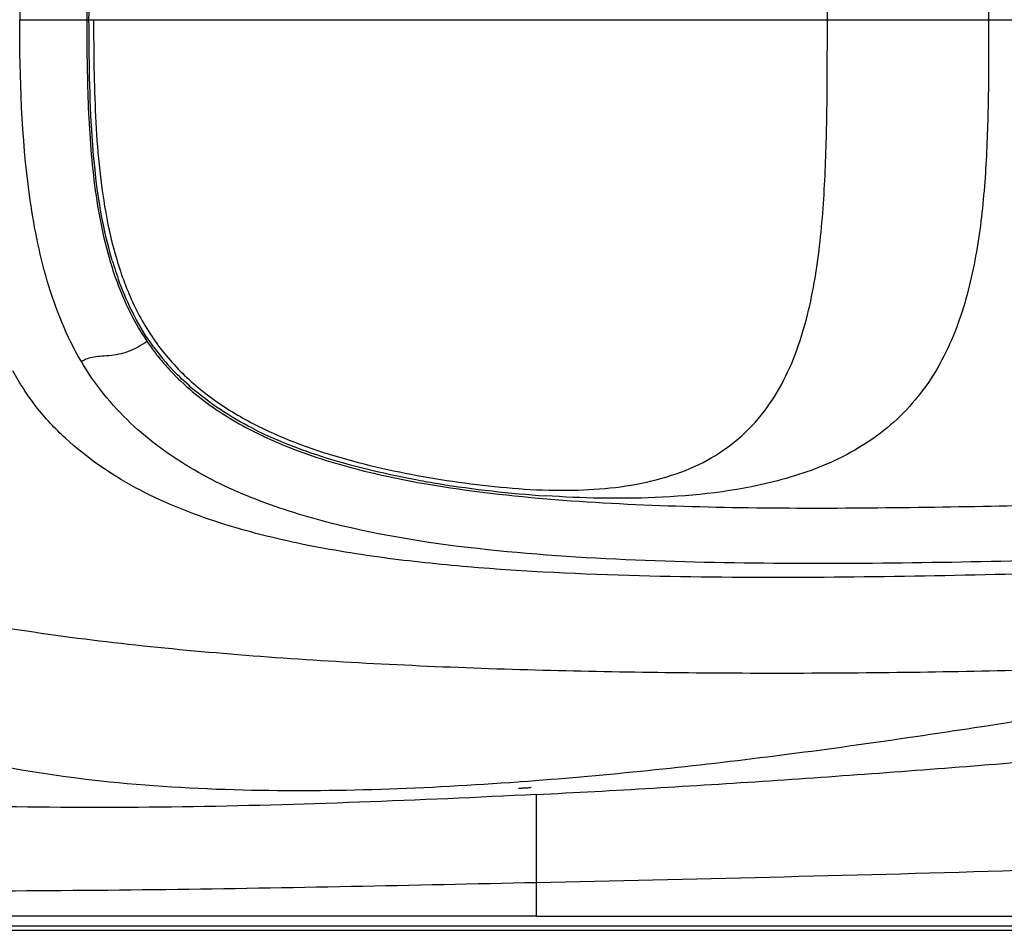
# Model space of a CAD drawing. Units: millimetres. Extents: x -93 to 1607, y 172 to 972.
# Drawn here: x 530 to 963, y 172 to 572 of the extents above; entities that cross this region are included whole.
import ezdxf

# ---------------------------------------------------------------- set-up
doc = ezdxf.new("R2010")
doc.units = ezdxf.units.MM
doc.header["$LTSCALE"] = 61.468
doc.layers.get('0').update_dxf_attribs({"linetype": 'CONTINUOUS'})
doc.layers.add('_SURFACE', color=7, linetype='CONTINUOUS')
doc.layers.add('DATUM_AXIS', color=7, linetype='CONTINUOUS')

msp = doc.modelspace()

# ---------------------------------------------------------------- linework, layer by layer
at = {"color": 7, "linetype": 'Continuous'}
for p, q in [((559.67, 571.66), (560.67, 571.66)), ((560.68, 568.76), (560.67, 571.66)), ((562.67, 571.69), (885.11, 571.63)), ((885.11, 571.66), (955.99, 571.66)), ((955.99, 571.66), (1237.87, 571.66)), ((775.36, 365.06), (775.64, 365.07)), ((750.28, 236.84), (749.3, 236.77)), ((757.24, 192.58), (757.24, 231.32)), ((757.24, 177.91), (757.24, 192.58)), ((757.24, 177.91), (-81.69, 177.91)), ((757.24, 177.91), (1596.17, 177.91)), ((-81.69, 171.66), (1596.17, 171.66))]:
    msp.add_line(p, q, dxfattribs=at)
for centre, radius, start, end in [((717.29, 509.16), 152.65, 196.4484, 200.144), ((672.74, 489.15), 104.67, 214.1395, 217.6715), ((673.59, 489.83), 104.76, 216.1512, 223.5589), ((672.75, 489.15), 104.68, 217.6694, 221.336), ((713.38, 549.81), 177.17, 242.8201, 246.7262), ((713.68, 550.63), 179.03, 244.6406, 245.1673), ((787.16, 820.95), 458.89, 259.6821, 260.8605), ((784.91, 808.23), 446.98, 259.7058, 260.2226), ((795.86, 875.38), 514.02, 260.8668, 266.1398), ((768.83, 604.87), 239.9, 269.1561, 270.3565), ((768.95, 586.85), 221.88, 270.3564, 271.6572)]:
    msp.add_arc(centre, radius, start, end, dxfattribs=at)
for points, knots in [([(885.11, 571.63), (885.11, 582.66), (885.12, 604.7), (884.48, 637.71), (882.26, 670.52), (877.02, 702.77), (867.83, 728.6), (855.66, 746.74), (843.8, 758.31), (829.57, 767.15), (807.47, 775.52), (789.32, 777.76), (776.95, 778.21)], [0, 0, 0, 0, 0.123677, 0.247333, 0.370524, 0.492368, 0.613281, 0.674449, 0.736023, 0.797733, 0.861028, 1, 1, 1, 1]), ([(863.26, 774.17), (873.11, 771.6), (892.44, 764.81), (918.02, 747.33), (936.42, 722.35), (947.12, 693.5), (952.69, 663.36), (955.2, 632.85), (955.99, 602.26), (955.99, 581.86), (955.99, 571.66)], [0, 0, 0, 0, 0.124925, 0.249617, 0.374289, 0.499226, 0.624346, 0.749541, 0.874767, 1, 1, 1, 1]), ([(557.31, 721.82), (550.79, 710.78), (541.15, 686.63), (531.35, 636.08), (530.3, 597.36), (530.22, 571.66)], [0, 0, 0, 0, 0.249658, 0.499737, 1, 1, 1, 1]), ([(586.1, 712.92), (579.31, 702.9), (569.29, 680.36), (562.4, 644.5), (559.92, 608.11), (559.72, 583.81), (559.67, 571.66)], [0, 0, 0, 0, 0.249418, 0.499432, 0.749676, 1, 1, 1, 1]), ([(560.67, 571.66), (560.74, 589.49), (561.1, 625.07), (565.91, 660.74), (571.01, 677.79)], [0, 0, 0, 0, 0.500438, 1, 1, 1, 1]), ([(530.22, 571.66), (531.91, 571.67), (541.73, 571.67), (551.55, 571.63), (559.67, 571.66)], [0, 0, 0, 0, 0.172786, 1, 1, 1, 1]), ([(557.31, 421.5), (550.79, 432.55), (541.15, 456.69), (531.35, 507.24), (530.3, 545.96), (530.22, 571.66)], [0, 0, 0, 0, 0.249658, 0.499737, 1, 1, 1, 1]), ([(559.67, 571.66), (559.72, 559.51), (559.92, 535.21), (562.4, 498.82), (569.29, 462.96), (579.31, 440.43), (586.1, 430.41)], [0, 0, 0, 0, 0.250324, 0.500568, 0.750582, 1, 1, 1, 1]), ([(560.67, 571.66), (560.81, 571.66), (561.48, 571.66), (562.15, 571.66), (562.67, 571.66)], [0, 0, 0, 0, 0.221388, 1, 1, 1, 1]), ([(562.67, 571.63), (562.72, 557.48), (562.99, 529.19), (566.12, 493.84), (572.41, 466.21), (579.79, 446.23), (590.66, 427.86), (605.18, 412.21), (622.35, 399.6), (647.48, 386.48), (681.35, 375.67), (723.02, 367.96), (751.2, 365.2), (765.3, 364.99)], [0, 0, 0, 0, 0.125176, 0.250272, 0.312835, 0.375365, 0.437851, 0.500321, 0.562822, 0.625356, 0.750351, 0.875291, 1, 1, 1, 1]), ([(775.64, 365.07), (788.06, 365.45), (806.35, 367.55), (828.68, 375.73), (843.11, 384.47), (855.15, 395.96), (867.54, 414.08), (876.9, 439.99), (882.22, 472.37), (884.47, 505.32), (885.12, 538.48), (885.11, 560.62), (885.11, 571.69)], [0, 0, 0, 0, 0.13885, 0.202659, 0.264333, 0.325888, 0.38705, 0.507908, 0.629669, 0.752789, 0.876384, 1, 1, 1, 1]), ([(955.99, 571.66), (955.99, 561.38), (955.99, 540.82), (955.18, 509.98), (952.61, 479.23), (946.88, 448.88), (935.87, 419.87), (916.96, 394.94), (890.89, 377.75), (871.33, 371.15), (861.37, 368.67)], [0, 0, 0, 0, 0.125236, 0.250464, 0.375661, 0.50078, 0.625706, 0.750366, 0.875064, 1, 1, 1, 1]), ([(570.89, 465.94), (565.99, 482.47), (561.23, 517), (560.76, 551.49), (560.68, 568.76)], [0, 0, 0, 0, 0.499591, 1, 1, 1, 1]), ([(557.31, 421.5), (557.99, 421.93), (559.48, 422.81), (562.25, 423.57), (565.61, 423.93), (571.01, 424.32), (576.82, 425.29), (582.3, 427.85), (584.84, 429.55), (586.1, 430.41)], [0, 0, 0, 0, 0.078774, 0.16859, 0.27933, 0.410185, 0.700682, 0.849719, 1, 1, 1, 1]), ([(1087.24, 337.33), (1064.1, 336.55), (1017.81, 335.08), (948.36, 333.3), (878.9, 332.47), (809.43, 333.41), (740.09, 337.42), (682.61, 345.65), (638.06, 358.54), (606.29, 372.84), (582.65, 389.98), (566.85, 406.96), (560.25, 416.52), (557.31, 421.5)], [0, 0, 0, 0, 0.125053, 0.250105, 0.375152, 0.500196, 0.625225, 0.750181, 0.812672, 0.875123, 0.937514, 0.968758, 1, 1, 1, 1]), ([(594.15, 420.01), (600.01, 413.35), (613.46, 401.47), (628.98, 392.65), (637.01, 388.85)], [0, 0, 0, 0, 0.499793, 1, 1, 1, 1]), ([(1087.24, 331.76), (1063.64, 330.96), (1016.43, 329.44), (945.62, 327.47), (874.34, 326.38), (801.49, 326.92), (739.69, 329.78), (689.59, 335), (652.31, 341.15), (615.67, 350.56), (580.58, 364.88), (554.34, 382.87), (537.06, 401.29), (530.21, 411.94), (527.24, 417.5)], [0, 0, 0, 0, 0.120767, 0.241504, 0.362202, 0.485283, 0.613978, 0.678342, 0.742704, 0.807059, 0.871384, 0.935638, 0.967822, 1, 1, 1, 1]), ([(632.45, 392.21), (622.85, 397.15), (610.59, 405.08), (600.15, 415.03), (597.67, 417.64)], [0, 0, 0, 0, 0.749612, 1, 1, 1, 1]), ([(749.3, 236.77), (709.08, 233.85), (647.77, 231.38), (565.79, 236.16), (503.97, 246.01), (444.21, 264.47), (388.96, 294.08), (342.13, 336.12), (320.12, 372.32), (312.44, 391.66)], [0, 0, 0, 0, 0.244383, 0.370986, 0.497117, 0.62281, 0.7483, 0.873928, 1, 1, 1, 1]), ([(345.23, 391.66), (349.07, 383.99), (358.17, 369.2), (377.72, 352.04), (400.01, 339.04), (423.73, 328.91), (448.22, 320.86), (481.47, 312.18), (523.69, 304.19), (574.79, 297.43), (626.63, 292.54), (679.4, 289.05), (751.04, 285.87), (841.22, 284.26), (949.69, 285.12), (1040.26, 287.89), (1112.75, 291.33), (1148.97, 293.66), (1167.07, 294.87)], [0, 0, 0, 0, 0.030244, 0.060465, 0.090728, 0.121008, 0.151296, 0.181587, 0.242169, 0.302764, 0.363361, 0.425846, 0.489333, 0.616324, 0.74399, 0.871974, 0.935981, 1, 1, 1, 1]), ([(638.5, 388.15), (649.01, 383.28), (670.98, 375.55), (693.63, 370.52), (705.04, 368.45)], [0, 0, 0, 0, 0.499878, 1, 1, 1, 1]), ([(704.96, 369.47), (689.19, 372.35), (668.28, 377.31), (648.28, 384.94), (643.37, 387.06)], [0, 0, 0, 0, 0.749855, 1, 1, 1, 1]), ([(861.37, 368.67), (844.44, 364.44), (810.83, 360.72), (777.29, 361.44), (761.25, 362.53)], [0, 0, 0, 0, 0.520641, 1, 1, 1, 1]), ([(709.01, 367.74), (727.66, 364.53), (765.36, 360.33), (841.03, 356.72), (935.75, 357.27), (1049.33, 360.28), (1125.06, 362.57), (1162.91, 364.11)], [0, 0, 0, 0, 0.12496, 0.249945, 0.499928, 0.749948, 1, 1, 1, 1]), ([(757.24, 231.32), (731.34, 230.01), (679.51, 227.7), (601.73, 225.51), (523.9, 225.46), (446.13, 228.44), (381.52, 234.38), (330.17, 241.78), (291.91, 248.9), (254, 257.67), (216.55, 268.3), (180.62, 281.51), (158.09, 293.3), (147.88, 300.15)], [0, 0, 0, 0, 0.125411, 0.250817, 0.376223, 0.501622, 0.627013, 0.689715, 0.752416, 0.815116, 0.877813, 0.940525, 1, 1, 1, 1]), ([(1167.07, 289.86), (1149.68, 288.38), (1114.91, 285.18), (1062.98, 278.28), (1011.22, 270.23), (942.16, 259.21), (855.35, 246.59), (785.43, 239.42), (750.28, 236.84)], [0, 0, 0, 0, 0.124601, 0.249213, 0.373855, 0.498538, 0.748409, 1, 1, 1, 1]), ([(757.24, 231.32), (791.45, 233.05), (859.83, 237.12), (962.29, 244.76), (1064.67, 253.47), (1132.94, 258.94), (1167.07, 261.8)], [0, 0, 0, 0, 0.249998, 0.499997, 0.749999, 1, 1, 1, 1]), ([(757.24, 192.58), (702.97, 191.36), (594.44, 189.06), (458.72, 188.42), (350.18, 191.22), (268.88, 195.92), (187.3, 204.87), (133.36, 216.18), (106.81, 224.31)], [0, 0, 0, 0, 0.249297, 0.498588, 0.623235, 0.747874, 0.87249, 1, 1, 1, 1]), ([(1167.07, 207.4), (1132.98, 204.97), (1064.72, 201.23), (928.09, 196.3), (825.58, 194.11), (757.24, 192.58)], [0, 0, 0, 0, 0.249998, 0.499998, 1, 1, 1, 1])]:
    msp.add_open_spline(points, degree=3, knots=knots, dxfattribs=at)
msp.add_open_spline([(588.99, 428.03), (582.65, 436.72), (577.69, 446.5), (573.98, 456.59)], degree=3, dxfattribs=at)
at = {"layer": '_SURFACE', "color": 7, "linetype": 'Continuous'}
msp.add_line((-81.69, 173.61), (1596.17, 173.61), dxfattribs=at)
at = {"layer": 'DATUM_AXIS', "color": 7, "linetype": 'Continuous'}
msp.add_open_spline([(754.99, 234.41), (754.99, 234.34), (754.57, 234.36), (754.14, 234.22), (753.23, 234.17), (752.26, 234.08), (751.27, 234.05), (750.36, 233.98), (749.92, 234.06), (749.5, 233.98), (749.5, 234.05)], degree=3, knots=[0, 0, 0, 0, 0.03913, 0.147323, 0.308782, 0.499248, 0.690028, 0.852106, 0.960789, 1, 1, 1, 1], dxfattribs=at)

doc.saveas('drawing.dxf')
